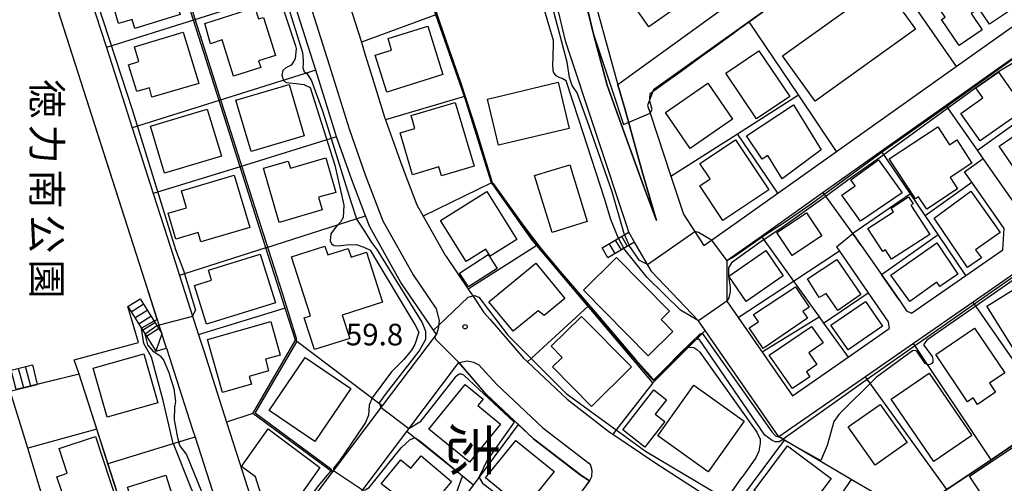
# Model space of a CAD drawing. Extents: x -14000 to -12000, y 90000 to 91500.
# Drawn here: x -12417 to -12246, y 91013 to 91093 of the extents above; entities that cross this region are included whole.
import ezdxf
from ezdxf.enums import TextEntityAlignment as Align

# ---------------------------------------------------------------- set-up
doc = ezdxf.new("R2010")
doc.units = 0
for name, color, linetype in [('2101000', 7, 'Continuous'), ('2101001', 7, 'Continuous'), ('2213000', 7, 'Continuous'), ('2214000', 3, 'Continuous'), ('2214111', 3, 'Continuous'), ('2214121', 3, 'Continuous'), ('2214990', 3, 'Continuous'), ('3001000', 4, 'Continuous'), ('6110000', 1, 'Continuous'), ('6110110', 1, 'Continuous'), ('6110120', 1, 'Continuous'), ('6130000', 3, 'Continuous'), ('6140000', 3, 'Continuous'), ('7101000', 4, 'Continuous'), ('7101001', 8, 'Continuous'), ('7102000', 2, 'Continuous'), ('7102001', 8, 'Continuous'), ('7312000', 4, 'Continuous'), ('8114000', 4, 'Continuous'), ('8162000', 4, 'Continuous')]:
    doc.layers.add(name, color=color, linetype=linetype)
doc.styles.add('@ＭＳ ゴシック', font='txt')
doc.styles.add('Dm_Anotation', font='txt.shx', dxfattribs={"bigfont": 'PSCDM.shx'})

# ---------------------------------------------------------------- blocks, each defined once
blk = doc.blocks.new('731200')
at = {"layer": '7312000'}
blk.add_circle((0, 0), 0.15, dxfattribs=at)

msp = doc.modelspace()

# ---------------------------------------------------------------- linework, layer by layer
at = {"layer": '2101000', "flags": 128}
for points in [[(-12402.66, 91159.67), (-12410.29, 91143.49), (-12415.01, 91133.47), (-12414.66, 91129.83), (-12414.06, 91125.56), (-12410.61, 91114.81), (-12409.16, 91110.28), (-12406.36, 91101.53), (-12404.87, 91096.9), (-12402.06, 91088.14), (-12399.75, 91080.94), (-12397.59, 91074.21), (-12393.93, 91062.8), (-12392.16, 91057.25), (-12392.05, 91056.93), (-12390.09, 91050.82), (-12389.38, 91048.61), (-12387.99, 91044.25), (-12386.08, 91038.31), (-12385.18, 91035.5), (-12381.22, 91023.16), (-12378.98, 91016.17), (-12374.75, 91002.96), (-12371.76, 91002.61)], [(-12371.76, 91002.61), (-12362.8, 91014.48), (-12354.13, 91025.96), (-12344.79, 91038.33), (-12345.31, 91039.09), (-12350.94, 91047.38), (-12356.35, 91057.01), (-12357.1, 91058.97), (-12359.49, 91065.18), (-12362.11, 91072.64), (-12362.32, 91073.23), (-12365.72, 91084.23), (-12365.77, 91084.39), (-12370.16, 91098.23), (-12377.32, 91120.84), (-12377.45, 91121.15), (-12381.08, 91130.03), (-12383.97, 91135.56), (-12385.96, 91139.38), (-12391.45, 91147.49), (-12391.88, 91148.12), (-12396.59, 91153.61), (-12401.41, 91158.55), (-12402.66, 91159.67)], [(-12317.53, 91090.44), (-12319.41, 91098.38), (-12319.96, 91100.71), (-12320.47, 91102.88), (-12320.21, 91108.55), (-12319.98, 91115.04), (-12313.44, 91137.45), (-12310.73, 91141.2), (-12310.63, 91141.34), (-12308.13, 91144.68), (-12305.87, 91147.72), (-12303.56, 91150.81), (-12302.15, 91152.95)], [(-12220.69, 91148.66), (-12241.44, 91133.65), (-12252.91, 91125.35), (-12264.15, 91117.23), (-12274.46, 91109.77), (-12275.35, 91109.13), (-12289.63, 91098.79), (-12293.86, 91095.73), (-12310.11, 91083.98), (-12313.33, 91081.66)], [(-12311.39, 91056.09), (-12311.7, 91057.03), (-12322.34, 91089.08), (-12325.5, 91102.41), (-12325.21, 91108.75), (-12325.19, 91109.22), (-12324.95, 91115.85), (-12324.27, 91118.19), (-12321.67, 91127.09)], [(-12392.46, 91038.55), (-12393.21, 91040.87), (-12393.21, 91040.89), (-12395.35, 91047.55), (-12415.57, 91110.63), (-12418.97, 91109.74), (-12419.25, 91109.11), (-12422.15, 91102.64), (-12424.02, 91098.47), (-12432.61, 91079.34), (-12432.79, 91074.76), (-12420.05, 91032.82), (-12419.77, 91031.88)], [(-12308.16, 91078.1), (-12307.71, 91076.75), (-12304.09, 91065.83), (-12301.9, 91059.24), (-12299.25, 91055.14), (-12298.38, 91053.8), (-12297.65, 91054.31), (-12292.72, 91057.81), (-12285.56, 91062.88), (-12275.33, 91070.13), (-12254.56, 91084.85), (-12239.32, 91095.65), (-12220.81, 91108.76), (-12220.69, 91108.85)], [(-12273.88, 91103.95), (-12286.59, 91095.44), (-12307.12, 91080.81), (-12307.24, 91080.51), (-12307.75, 91079.17), (-12308.16, 91078.1)], [(-12362.05, 91102.45), (-12357.81, 91089.06), (-12357.19, 91087.08), (-12355.87, 91082.82), (-12353.78, 91076.05), (-12353.62, 91075.62), (-12351.05, 91068.29), (-12350.11, 91065.85), (-12348.18, 91060.85), (-12347.09, 91058.91), (-12343.28, 91052.12), (-12343.11, 91051.88), (-12339.27, 91046.23), (-12338.47, 91045.05), (-12336.53, 91042.2), (-12335.48, 91040.97), (-12329.68, 91034.26), (-12328.97, 91033.59), (-12322.09, 91027.12), (-12314.55, 91021.32), (-12314.19, 91021.08), (-12306.73, 91016.06), (-12293.63, 91007.59)], [(-12221.67, 91102.64), (-12224.31, 91100.77), (-12225.79, 91099.72), (-12246.22, 91085.25), (-12256.34, 91078.07), (-12267.52, 91070.15), (-12277.66, 91062.97), (-12288.37, 91055.38), (-12294.39, 91051.11), (-12294.36, 91044.12), (-12292.39, 91041.28), (-12283.01, 91027.73), (-12273.34, 91034.42), (-12266.19, 91039.37)], [(-12317.53, 91090.44), (-12315.18, 91081.61), (-12313.71, 91077.55), (-12308.84, 91064.16), (-12306.58, 91058.15)], [(-12306.58, 91058.15), (-12309.04, 91066.43), (-12312.08, 91077.58), (-12313.33, 91081.66)], [(-12222.07, 91069.92), (-12230.77, 91063.9), (-12239.21, 91058.05), (-12242.96, 91059.05), (-12245.71, 91062.96), (-12249.87, 91068.88)], [(-12262.36, 91042.03), (-12252.88, 91048.59), (-12246.48, 91053.02), (-12246.23, 91056.75), (-12251.88, 91064.79), (-12253.14, 91066.58)], [(-12220.7, 91065.39), (-12239.98, 91052.05), (-12251.64, 91043.97), (-12261.99, 91036.81), (-12270.34, 91031.03), (-12285.38, 91020.62), (-12299.29, 91040.7), (-12307.38, 91049.21), (-12310.38, 91054.36)], [(-12272.5, 91055.9), (-12271.05, 91053.82), (-12267.53, 91048.74), (-12264.49, 91044.36), (-12263.19, 91042.48), (-12262.36, 91042.03)], [(-12275.35, 91053.57), (-12274.85, 91052.84), (-12269.86, 91045.6), (-12266.36, 91040.53), (-12266.19, 91039.37)], [(-12391.64, 91035.98), (-12387.16, 91022.04), (-12386.68, 91020.54), (-12385.18, 91015.86), (-12375.98, 90987.15), (-12390.96, 90982.25), (-12394.43, 90981.12), (-12400.37, 90979.18), (-12404.2, 90980.63), (-12409.26, 90997.28), (-12415.73, 91018.61), (-12418.75, 91028.53)], [(-12358.26, 91010.46), (-12349.92, 91021.53), (-12340.91, 91033.5), (-12336.19, 91028.02), (-12331.18, 91023.32), (-12330.54, 91022.72), (-12327.93, 91020.26), (-12319.82, 91014.01), (-12318.23, 91012.94), (-12320.41, 91010.03)]]:
    msp.add_lwpolyline(points, dxfattribs=at)
at = {"layer": '2101001', "flags": 128}
for points in [[(-12253.14, 91066.58), (-12249.87, 91068.88)], [(-12310.38, 91054.36), (-12311.39, 91056.09)], [(-12275.35, 91053.57), (-12272.5, 91055.9)], [(-12391.64, 91035.98), (-12392.44, 91038.48), (-12392.46, 91038.55)]]:
    msp.add_lwpolyline(points, dxfattribs=at)
at = {"layer": '2213000', "flags": 128}
for points in [[(-12402.66, 91159.67), (-12401.51, 91160.36), (-12400.37, 91160.44), (-12398.72, 91159.38), (-12394.75, 91155.3), (-12389.89, 91149.64), (-12383.81, 91140.67), (-12378.81, 91131.09), (-12374.96, 91121.7), (-12363.39, 91085.13), (-12359.95, 91074.02), (-12357.15, 91066.04), (-12354.08, 91058.07), (-12348.81, 91048.7), (-12344.81, 91042.81), (-12344.33, 91040.8), (-12344.42, 91039.94), (-12344.45, 91039.65), (-12344.79, 91038.33)], [(-12340.91, 91033.5), (-12339.41, 91033.77), (-12338.36, 91033.54), (-12337.41, 91033.1), (-12334.38, 91029.75), (-12326.3, 91022.16), (-12318.36, 91016.04), (-12318.03, 91015.67), (-12317.8, 91014.8), (-12317.87, 91013.65), (-12318.23, 91012.94)]]:
    msp.add_lwpolyline(points, dxfattribs=at)
at = {"layer": '2214000', "flags": 128}
for points in [[(-12316.01, 91053.41), (-12311.39, 91056.09)], [(-12310.38, 91054.36), (-12315.01, 91051.68)], [(-12396.23, 91044.52), (-12392.46, 91038.54), (-12392.43, 91038.5)], [(-12398.35, 91043.19), (-12393.46, 91035.45)], [(-12419.77, 91031.88), (-12414.91, 91033.08)], [(-12418.75, 91028.53), (-12414.07, 91029.68)]]:
    msp.add_lwpolyline(points, dxfattribs=at)
at = {"layer": '2214111', "flags": 128}
for points in [[(-12315.01, 91051.68), (-12316.01, 91053.41)], [(-12392.43, 91038.5), (-12392.44, 91038.48), (-12393.46, 91035.45)]]:
    msp.add_lwpolyline(points, dxfattribs=at)
at = {"layer": '2214121', "flags": 128}
for points in [[(-12310.38, 91054.36), (-12311.39, 91056.09)], [(-12398.35, 91043.19), (-12396.23, 91044.52)], [(-12414.91, 91033.08), (-12414.07, 91029.68)]]:
    msp.add_lwpolyline(points, dxfattribs=at)
at = {"layer": '2214990', "flags": 128}
for points in [[(-12311.61, 91053.65), (-12312.62, 91055.38)], [(-12313.78, 91052.39), (-12314.78, 91054.12)], [(-12312.69, 91053.02), (-12313.7, 91054.75)], [(-12397.78, 91042.29), (-12395.67, 91043.63)], [(-12397.11, 91041.23), (-12395, 91042.57)], [(-12396.45, 91040.18), (-12394.33, 91041.51)], [(-12395.78, 91039.12), (-12393.66, 91040.46)], [(-12395.11, 91038.06), (-12393, 91039.4)], [(-12416.41, 91029.1), (-12417.34, 91032.48)], [(-12415.2, 91029.4), (-12416.12, 91032.78)]]:
    msp.add_lwpolyline(points, dxfattribs=at)
at = {"layer": '3001000', "flags": 128}
for points in [[(-12297.71, 91100.5), (-12303.09, 91096.74), (-12302.33, 91095.65), (-12307.91, 91091.75), (-12314.75, 91101.52), (-12303.79, 91109.19), (-12297.71, 91100.5)], [(-12391.99, 91102.56), (-12389.28, 91093.9), (-12397.12, 91091.45), (-12397.61, 91093.02), (-12399.94, 91092.29), (-12401.36, 91097.12), (-12400.2, 91097.52), (-12400.9, 91099.77), (-12391.99, 91102.56)], [(-12250.01, 91102.22), (-12244.98, 91094.75), (-12248.8, 91092.19), (-12250.65, 91094.93), (-12251.96, 91094.05), (-12250.04, 91091.19), (-12254.06, 91088.49), (-12257.1, 91093.02), (-12256.5, 91093.42), (-12258.56, 91096.47), (-12250.01, 91102.22)], [(-12284.73, 91086.72), (-12267.32, 91099.21), (-12261.64, 91091.35), (-12279.05, 91078.86), (-12284.73, 91086.72)], [(-12384.98, 91092.34), (-12376.29, 91095.12), (-12375.65, 91093.11), (-12374.81, 91093.38), (-12372.69, 91086.76), (-12375.65, 91085.81), (-12375.29, 91084.68), (-12379.98, 91083.18), (-12382, 91089.47), (-12383.97, 91088.78), (-12384.98, 91092.34)], [(-12343.65, 91083.45), (-12353.41, 91080.43), (-12355.4, 91086.83), (-12352.58, 91087.71), (-12353.19, 91089.69), (-12346.25, 91091.84), (-12343.65, 91083.45)], [(-12388.72, 91090.82), (-12386, 91081.9), (-12394.18, 91079.51), (-12394.59, 91081.16), (-12396.8, 91080.49), (-12398.21, 91085.16), (-12396.42, 91085.7), (-12397.2, 91088.25), (-12388.72, 91090.82)], [(-12289.24, 91075.78), (-12294.57, 91083.7), (-12288.81, 91087.58), (-12283.47, 91079.66), (-12289.24, 91075.78)], [(-12253.76, 91076.71), (-12249.95, 91079.4), (-12251.14, 91081.14), (-12247.22, 91083.9), (-12242.68, 91077.39), (-12250.41, 91071.94), (-12253.76, 91076.71)], [(-12370.36, 91081.75), (-12367.74, 91072.82), (-12376.96, 91070.11), (-12379.58, 91079.04), (-12370.36, 91081.75)], [(-12335.92, 91079.21), (-12323.67, 91082.12), (-12321.76, 91074.11), (-12334.01, 91071.2), (-12335.92, 91079.21)], [(-12293.4, 91075.72), (-12300.74, 91070.64), (-12305.04, 91076.86), (-12297.7, 91081.94), (-12293.4, 91075.72)], [(-12341.51, 91078.62), (-12338.22, 91067.57), (-12343.9, 91065.88), (-12344.36, 91067.43), (-12348.92, 91066.07), (-12351.09, 91073.35), (-12348.53, 91074.12), (-12349.18, 91076.33), (-12341.51, 91078.62)], [(-12290.95, 91072.82), (-12282.79, 91078.19), (-12278.01, 91070.39), (-12284.79, 91065.39), (-12287.26, 91069.39), (-12288.27, 91068.77), (-12290.95, 91072.82)], [(-12394.42, 91074.48), (-12384.56, 91077.46), (-12382.1, 91069.32), (-12391.96, 91066.34), (-12394.42, 91074.48)], [(-12251.86, 91068.1), (-12255.65, 91065.62), (-12254.33, 91063.61), (-12259.69, 91060.1), (-12261.1, 91062.25), (-12261.65, 91061.89), (-12266.2, 91068.84), (-12257.75, 91074.37), (-12255.74, 91071.29), (-12254.49, 91072.11), (-12251.86, 91068.1)], [(-12247.1, 91071.06), (-12241.02, 91075.18), (-12238.04, 91070.78), (-12244.12, 91066.66), (-12247.1, 91071.06)], [(-12292.89, 91072.15), (-12287.12, 91063.45), (-12295.09, 91058.15), (-12299.09, 91064.16), (-12297.3, 91065.35), (-12299.07, 91068.04), (-12292.89, 91072.15)], [(-12372.07, 91057.81), (-12374.78, 91067.19), (-12370.49, 91068.43), (-12370.13, 91067.21), (-12363.99, 91068.98), (-12362.27, 91063.02), (-12365.24, 91062.16), (-12364.61, 91059.96), (-12372.07, 91057.81)], [(-12324.7, 91056.06), (-12327.74, 91065.92), (-12321.65, 91067.8), (-12318.6, 91057.94), (-12324.7, 91056.06)], [(-12263.98, 91062.95), (-12271.2, 91058), (-12274.4, 91062.51), (-12272.11, 91064.14), (-12272.89, 91065.21), (-12268.05, 91068.66), (-12263.98, 91062.95)], [(-12379.87, 91066), (-12377.16, 91056.95), (-12385.66, 91054.41), (-12386.16, 91056.08), (-12390.03, 91054.92), (-12391.37, 91059.39), (-12388.15, 91060.36), (-12389.02, 91063.26), (-12379.87, 91066)], [(-12330.84, 91054.82), (-12335.46, 91051.94), (-12336.23, 91053.18), (-12339.65, 91051.05), (-12344.07, 91058.14), (-12336.03, 91063.15), (-12330.84, 91054.82)], [(-12269.91, 91056.75), (-12265.45, 91059.65), (-12265.88, 91060.3), (-12262.84, 91062.27), (-12262.03, 91061.02), (-12262.42, 91060.77), (-12259.15, 91055.73), (-12265.79, 91051.41), (-12266.86, 91053.05), (-12267.32, 91052.75), (-12269.91, 91056.75)], [(-12252.02, 91063.23), (-12246.97, 91056.05), (-12251.21, 91053.06), (-12250.21, 91051.65), (-12252.62, 91049.99), (-12258.41, 91058.52), (-12252.02, 91063.23)], [(-12277.92, 91055.46), (-12283.07, 91052.06), (-12285.71, 91056.05), (-12280.55, 91059.45), (-12277.92, 91055.46)], [(-12369.95, 91051.85), (-12364.15, 91053.71), (-12363.65, 91052.16), (-12360.1, 91053.29), (-12359.61, 91051.77), (-12356.93, 91052.63), (-12354.15, 91043.94), (-12361.12, 91041.71), (-12359.84, 91037.69), (-12365.96, 91035.73), (-12367.72, 91041.22), (-12366.62, 91041.57), (-12368.93, 91048.79), (-12369.95, 91051.85)], [(-12257.95, 91054.28), (-12254.27, 91048.85), (-12257.4, 91046.67), (-12257.94, 91047.43), (-12262.62, 91044.08), (-12265.94, 91048.63), (-12257.95, 91054.28)], [(-12372.74, 91043.83), (-12384.7, 91040.13), (-12386.78, 91046.86), (-12383.8, 91047.78), (-12384.34, 91049.52), (-12375.36, 91052.3), (-12372.74, 91043.83)], [(-12340.79, 91048.99), (-12335.82, 91052.22), (-12334.27, 91049.83), (-12339.23, 91046.6), (-12340.79, 91048.99)], [(-12284.6, 91048.53), (-12291.05, 91044.1), (-12294.06, 91048.49), (-12287.61, 91052.91), (-12284.6, 91048.53)], [(-12322.5, 91044.58), (-12326.08, 91041.64), (-12327.14, 91042.47), (-12331.47, 91038.91), (-12335.68, 91044.02), (-12327.54, 91050.71), (-12322.5, 91044.58)], [(-12313.54, 91051.7), (-12304.35, 91042.4), (-12305.8, 91040.96), (-12303.76, 91038.9), (-12308.05, 91034.66), (-12319.28, 91046.03), (-12313.54, 91051.7)], [(-12275.27, 91051.36), (-12271.1, 91045.27), (-12275.12, 91042.51), (-12277.15, 91045.47), (-12278.38, 91044.77), (-12280.39, 91047.99), (-12275.27, 91051.36)], [(-12249.23, 91043.26), (-12239.68, 91049.21), (-12237, 91044.91), (-12239.59, 91043.3), (-12237.79, 91040.41), (-12238.92, 91039.7), (-12238.77, 91039.45), (-12243.45, 91036.54), (-12243.67, 91036.9), (-12244.83, 91036.18), (-12249.23, 91043.26)], [(-12290.53, 91039.49), (-12288.87, 91040.58), (-12289.74, 91041.83), (-12282.49, 91046.61), (-12280.08, 91043.1), (-12281.18, 91042.35), (-12280.37, 91041.17), (-12288.08, 91035.92), (-12290.53, 91039.49)], [(-12276.33, 91039.99), (-12270.3, 91044.09), (-12267.35, 91039.79), (-12273.31, 91035.67), (-12276.33, 91039.99)], [(-12381.93, 91028.29), (-12384.54, 91037.5), (-12373.54, 91040.61), (-12371.9, 91034.8), (-12374.48, 91034.07), (-12373.91, 91032.04), (-12377.28, 91031.09), (-12376.89, 91029.72), (-12381.93, 91028.29)], [(-12319.59, 91041.5), (-12310.93, 91032.72), (-12317.89, 91025.86), (-12324.66, 91032.73), (-12322.98, 91034.39), (-12324.86, 91036.31), (-12319.59, 91041.5)], [(-12282.97, 91028.98), (-12287.05, 91034.76), (-12279.68, 91039.74), (-12277.69, 91036.92), (-12280.18, 91035.16), (-12278.76, 91033.16), (-12280.57, 91031.88), (-12279.98, 91031.04), (-12282.97, 91028.98)], [(-12251.4, 91039.44), (-12246.16, 91031.7), (-12248.78, 91029.92), (-12247.73, 91028.37), (-12250.89, 91026.23), (-12251.64, 91027.34), (-12252.59, 91026.7), (-12258.13, 91034.88), (-12251.4, 91039.44)], [(-12395.56, 91035.02), (-12393.12, 91026.51), (-12401.93, 91023.99), (-12404.37, 91032.5), (-12395.56, 91035.02)], [(-12373.84, 91025.16), (-12367.59, 91034.38), (-12359.63, 91028.99), (-12365.88, 91019.77), (-12373.84, 91025.16)], [(-12259.29, 91031.65), (-12251.86, 91020.84), (-12258.45, 91016.32), (-12265.88, 91027.13), (-12259.29, 91031.65)], [(-12333.67, 91022.82), (-12339.03, 91016.21), (-12346.08, 91021.92), (-12339.81, 91029.66), (-12336.7, 91027.14), (-12337.61, 91026.02), (-12333.67, 91022.82)], [(-12304.88, 91027.04), (-12306.85, 91024.51), (-12305.17, 91023.25), (-12308.62, 91018.82), (-12312.46, 91021.79), (-12307.05, 91028.73), (-12304.88, 91027.04)], [(-12291.38, 91023.34), (-12297.65, 91014.54), (-12306.38, 91020.77), (-12300.1, 91029.56), (-12291.38, 91023.34)], [(-12267.77, 91026.23), (-12263.09, 91019.61), (-12268.63, 91015.69), (-12273.31, 91022.31), (-12267.77, 91026.23)], [(-12233.78, 91019.98), (-12235.3, 91018.96), (-12233.1, 91015.65), (-12240.93, 91010.45), (-12241.97, 91012.01), (-12248.3, 91007.8), (-12252.26, 91013.77), (-12236.58, 91024.2), (-12233.78, 91019.98)], [(-12373.99, 91021.97), (-12365.03, 91015.26), (-12370.01, 91008.21), (-12371.13, 91009.01), (-12372.95, 91006.49), (-12374.2, 91007.39), (-12376.18, 91013.68), (-12378.63, 91015.44), (-12373.99, 91021.97)], [(-12403.98, 91020.64), (-12398.85, 91005.16), (-12408.24, 91002.05), (-12411.31, 91010.73), (-12409.82, 91011.14), (-12410.66, 91013.68), (-12408.87, 91014.27), (-12410.29, 91018.56), (-12403.98, 91020.64)], [(-12324.36, 91014.61), (-12329.64, 91008.08), (-12336.29, 91013.46), (-12331.02, 91019.98), (-12324.36, 91014.61)], [(-12288.78, 91005.44), (-12287.98, 91006.12), (-12290.01, 91007.64), (-12288.14, 91010.14), (-12289.66, 91011.28), (-12283.87, 91019.04), (-12276.29, 91013.38), (-12281, 91007.07), (-12279.32, 91005.81), (-12282.64, 91001.4), (-12288.78, 91005.44)], [(-12342.15, 91012.83), (-12348.54, 91005.19), (-12353.33, 91009.19), (-12352.16, 91010.77), (-12354.39, 91012.47), (-12350.95, 91016.59), (-12349.24, 91015.16), (-12347.46, 91017.28), (-12342.15, 91012.83)], [(-12391.8, 90990.81), (-12398.41, 91011.85), (-12391.74, 91013.95), (-12387.94, 91001.84), (-12383.61, 91003.19), (-12382.39, 90999.3), (-12383.33, 90998.7), (-12381.84, 90993.94), (-12391.8, 90990.81)]]:
    msp.add_lwpolyline(points, close=True, dxfattribs=at)
at = {"layer": '6110000', "flags": 128}
for points in [[(-12362.8, 91014.48), (-12376.64, 91024.63), (-12375.9, 91025.9), (-12369.26, 91037.35), (-12371.04, 91042.94), (-12374.38, 91053.42), (-12378.85, 91067.46), (-12382.51, 91078.95), (-12386.96, 91092.92), (-12394.13, 91115.43), (-12398.96, 91130.57), (-12399.25, 91131.49), (-12402.61, 91138.36), (-12410.29, 91143.49)], [(-12335.23, 91064.69), (-12339.94, 91079.66), (-12344.91, 91093.81), (-12349.58, 91107.08), (-12351.78, 91113.34), (-12356.03, 91125.44)], [(-12298.15, 91039.05), (-12307.21, 91030), (-12318.44, 91043.25), (-12322.08, 91047.55), (-12327.38, 91053.8), (-12328.1, 91054.65), (-12334.96, 91064.31), (-12335.23, 91064.69)], [(-12208.44, 91043.71), (-12209.45, 91043.03), (-12219.27, 91036.39), (-12235.68, 91025.32), (-12248.53, 91016.64), (-12256.21, 91011.46), (-12259.79, 91009.04), (-12262.39, 91007.1), (-12272.78, 91013.21), (-12284.37, 91020.03), (-12285.38, 91020.62)], [(-12390.96, 90982.25), (-12397.06, 91001.21), (-12401.8, 91015.93), (-12403.72, 91021.91), (-12406.8, 91031.48), (-12407.67, 91033.97), (-12396.51, 91036.96), (-12398.35, 91043.19)], [(-12393.46, 91035.45), (-12391.64, 91035.98)], [(-12406.8, 91031.48), (-12414.07, 91029.68)], [(-12418.75, 91028.53), (-12414.07, 91029.68)], [(-12338.37, 91012.22), (-12340.28, 91013.76), (-12349.92, 91021.53)]]:
    msp.add_lwpolyline(points, dxfattribs=at)
at = {"layer": '6110110', "flags": 128}
msp.add_lwpolyline([(-12306.58, 91058.15), (-12308.84, 91064.16), (-12313.71, 91077.55), (-12315.18, 91081.61), (-12317.53, 91090.44), (-12319.41, 91098.38), (-12319.96, 91100.71), (-12320.47, 91102.88), (-12320.21, 91108.55), (-12319.98, 91115.04), (-12313.44, 91137.45)], dxfattribs=at)
at = {"layer": '6110120', "flags": 128}
msp.add_lwpolyline([(-12313.44, 91137.45), (-12315.02, 91128.01), (-12317.98, 91115.96), (-12317.95, 91111.72), (-12318.59, 91100.79), (-12313.33, 91081.66), (-12312.08, 91077.58), (-12309.04, 91066.43), (-12306.58, 91058.15)], dxfattribs=at)
at = {"layer": '6130000', "flags": 128}
for points in [[(-12269.83, 91106.67), (-12262.13, 91095.66), (-12254.56, 91084.85)], [(-12344.91, 91093.81), (-12357.81, 91089.06)], [(-12304.09, 91065.83), (-12292.55, 91073.18)], [(-12374.38, 91053.42), (-12357.1, 91058.97)], [(-12318.44, 91043.25), (-12328.33, 91034.18), (-12328.97, 91033.59)], [(-12369.26, 91037.35), (-12354.13, 91025.96)], [(-12307.21, 91030), (-12313.61, 91021.81), (-12314.19, 91021.08)], [(-12403.72, 91021.91), (-12415.73, 91018.61)], [(-12293.63, 91007.59), (-12284.37, 91020.03)]]:
    msp.add_lwpolyline(points, dxfattribs=at)
at = {"layer": '6140000', "flags": 128}
for points in [[(-12370.16, 91098.23), (-12386.96, 91092.92), (-12402.06, 91088.14)], [(-12275.33, 91070.13), (-12281.95, 91079.93), (-12290.52, 91092.6)], [(-12365.72, 91084.23), (-12382.51, 91078.95), (-12397.59, 91074.21)], [(-12339.94, 91079.66), (-12353.62, 91075.62)], [(-12285.56, 91062.88), (-12292.55, 91073.18), (-12281.95, 91079.93)], [(-12249.87, 91068.88), (-12250.88, 91070.32), (-12256.34, 91078.07)], [(-12250.88, 91070.32), (-12240.68, 91077.6)], [(-12362.11, 91072.64), (-12378.85, 91067.46), (-12393.93, 91062.8)], [(-12252.88, 91048.59), (-12257.7, 91055.69), (-12259.96, 91059.02), (-12262.5, 91062.76), (-12267.52, 91070.15)], [(-12335.23, 91064.69), (-12347.09, 91058.91)], [(-12259.96, 91059.02), (-12251.88, 91064.79)], [(-12272.5, 91055.9), (-12277.66, 91062.97)], [(-12262.5, 91062.76), (-12272.5, 91055.9)], [(-12288.37, 91055.38), (-12282.79, 91047.61), (-12278.34, 91041.4), (-12277.59, 91040.35), (-12273.34, 91034.42)], [(-12271.05, 91053.82), (-12272.5, 91055.9)], [(-12267.35, 91048.86), (-12257.7, 91055.69)], [(-12327.38, 91053.8), (-12339.27, 91046.23)], [(-12374.38, 91053.42), (-12388.52, 91048.88), (-12389.38, 91048.61)], [(-12292.39, 91041.28), (-12282.79, 91047.61), (-12275, 91052.74)], [(-12275, 91052.74), (-12274.85, 91052.84)], [(-12274.85, 91052.84), (-12269.86, 91045.6), (-12266.36, 91040.53), (-12266.19, 91039.37)], [(-12267.53, 91048.74), (-12267.35, 91048.86)], [(-12264.49, 91044.36), (-12267.53, 91048.74)], [(-12277.59, 91040.35), (-12270.03, 91045.48)], [(-12270.03, 91045.48), (-12269.86, 91045.6)], [(-12244.3, 91033.36), (-12251.64, 91043.97)], [(-12371.04, 91042.94), (-12385.4, 91038.52), (-12386.08, 91038.31)], [(-12288.27, 91035.33), (-12278.34, 91041.4)], [(-12248.53, 91016.64), (-12261.99, 91036.81)], [(-12256.21, 91011.46), (-12270.34, 91031.03)], [(-12376.64, 91024.63), (-12381.22, 91023.16)], [(-12365.9, 90975.34), (-12361.43, 90981.32), (-12354.47, 90990.65), (-12353.74, 90991.64), (-12346.66, 91001.11), (-12346.05, 91001.94), (-12338.37, 91012.22), (-12337.39, 91013.54), (-12330.54, 91022.72)], [(-12386.68, 91020.54), (-12388.03, 91020.13), (-12401.8, 91015.93)], [(-12272.78, 91013.21), (-12281.71, 91000.01)]]:
    msp.add_lwpolyline(points, dxfattribs=at)
at = {"layer": '7101000', "flags": 128}
for points in [[(-12393.24, 91040.98), (-12395.35, 91047.55), (-12403.6, 91073.27), (-12414.21, 91106.37), (-12415.57, 91110.63), (-12418.97, 91109.74), (-12419.15, 91109.34)], [(-12307.71, 91076.75), (-12307.35, 91077.37), (-12307.77, 91078.84), (-12307.75, 91079.17), (-12307.69, 91080.18)], [(-12338.47, 91045.05), (-12338.19, 91045.13), (-12337.41, 91044.82), (-12332.41, 91038.25), (-12328.33, 91034.18), (-12322.25, 91028.1), (-12313.61, 91021.81), (-12308.51, 91018.1), (-12294.76, 91009.97), (-12293.51, 91011.07), (-12291.79, 91013.52)], [(-12393.81, 91040.68), (-12393.24, 91040.98)], [(-12390.45, 91019.42), (-12392.19, 91026.92), (-12394.24, 91034.43), (-12395.59, 91036.77), (-12395.98, 91039.44)], [(-12301.11, 91036.09), (-12300.58, 91036.15), (-12300.1, 91036.09), (-12299.58, 91035.76), (-12299.05, 91035.32), (-12289.16, 91021.44), (-12288.61, 91020.19), (-12288.59, 91019.48), (-12288.83, 91018.12), (-12289.36, 91016.98), (-12291.79, 91013.52)], [(-12390.45, 91019.42), (-12387.29, 91011.47), (-12383.09, 91003.36), (-12381.6, 90998.85), (-12379.96, 90992.14), (-12380.09, 90990.52), (-12380.31, 90989.56), (-12381.18, 90988.58), (-12381.73, 90988.4), (-12382.8, 90988.21), (-12383.98, 90988.29), (-12385.18, 90987.82), (-12387.27, 90986.5), (-12387.81, 90985.29), (-12387.92, 90983.25)]]:
    msp.add_lwpolyline(points, dxfattribs=at)
at = {"layer": '7101001', "flags": 128}
for points in [[(-12301.11, 91036.09), (-12307.21, 91030), (-12322.08, 91047.55), (-12327.37, 91053.8), (-12334.96, 91064.31), (-12335.23, 91064.69), (-12339.94, 91079.66), (-12344.91, 91093.81), (-12349.58, 91107.08), (-12351.78, 91113.34), (-12354.22, 91120.29), (-12356.03, 91125.44), (-12358.01, 91130.04)], [(-12324.27, 91118.19), (-12319.42, 91116.98), (-12319.6, 91116.38), (-12319.98, 91115.04), (-12320.47, 91102.88), (-12319.96, 91100.71), (-12319.41, 91098.38), (-12318.91, 91096.29), (-12317.53, 91090.44), (-12314.36, 91080.91), (-12312.33, 91074.79), (-12311.94, 91074.97), (-12307.71, 91076.75)], [(-12307.69, 91080.18), (-12307.24, 91080.51), (-12305.3, 91081.91), (-12302.33, 91084.05), (-12300.8, 91085.16), (-12298.78, 91086.63), (-12297.21, 91087.76), (-12293.47, 91090.47), (-12292.47, 91091.19), (-12290.52, 91092.6), (-12288.62, 91093.98), (-12286.59, 91095.44)], [(-12318.81, 91012.16), (-12318.22, 91012.94), (-12319.81, 91014.01), (-12327.92, 91020.26), (-12330.54, 91022.71), (-12331.18, 91023.31), (-12336.18, 91028.02), (-12337.68, 91029.76), (-12340.9, 91033.5), (-12344.9, 91037.47), (-12345.09, 91037.91), (-12344.78, 91038.33), (-12345.3, 91039.09), (-12344.41, 91039.93), (-12339.27, 91044.82), (-12338.47, 91045.05)], [(-12393.81, 91040.68), (-12395.98, 91039.44)], [(-12236.98, 90980.25), (-12237.96, 90983.15), (-12238.43, 90984.52), (-12243.11, 90998.25), (-12246.13, 91007.14), (-12254.46, 91007.12), (-12259.15, 91007.11), (-12262.39, 91007.1), (-12261.37, 91007.86), (-12259.79, 91009.04), (-12256.21, 91011.46), (-12248.53, 91016.64), (-12239.55, 91022.71), (-12235.68, 91025.32), (-12233.79, 91026.59), (-12220.69, 91035.43), (-12219.27, 91036.39), (-12220.7, 91038.76), (-12221.74, 91040.49)]]:
    msp.add_lwpolyline(points, dxfattribs=at)
at = {"layer": '7102000', "flags": 128}
for points in [[(-12354.38, 91025.63), (-12354.64, 91026.5), (-12353.43, 91028.19), (-12347.76, 91035.48), (-12346.64, 91037.54), (-12346.61, 91038.86), (-12347.28, 91040.5), (-12355.09, 91053.11), (-12355.99, 91054.31), (-12357.3, 91056.47), (-12358.61, 91058.36), (-12359.61, 91061.39), (-12364.47, 91076.93), (-12366.48, 91082.5), (-12367.1, 91083.44), (-12367.69, 91083.85), (-12367.92, 91084.54), (-12367.85, 91085.42), (-12367.88, 91085.92), (-12367.99, 91087.21), (-12374.26, 91107.37), (-12385.71, 91137.61), (-12386.32, 91139.91)], [(-12414.84, 91131.68), (-12414.14, 91131), (-12413.5, 91125.8), (-12411.25, 91119), (-12408.72, 91111.38), (-12397.53, 91077.21), (-12390.07, 91053.13), (-12388.7, 91049.47)], [(-12312.16, 91055.64), (-12314.31, 91063.09), (-12318.28, 91074.5), (-12320.34, 91080.27), (-12321.24, 91081.58), (-12321.7, 91082.96), (-12322.08, 91085.63), (-12324.6, 91095), (-12325.12, 91095.67), (-12326.01, 91097.12), (-12326.47, 91101.17), (-12326.66, 91104.36), (-12326.35, 91106.28), (-12326.27, 91107.43), (-12326.27, 91109.24), (-12326.53, 91112.62), (-12326.37, 91114.96), (-12325.73, 91118.27), (-12324.49, 91123.08), (-12324.43, 91126.64), (-12325.97, 91127.71), (-12331.58, 91129.83), (-12332.69, 91130.56)], [(-12375.07, 91105.96), (-12369.25, 91088.46), (-12369.13, 91088), (-12369.31, 91086.18), (-12369.52, 91085.78), (-12370.02, 91085.08), (-12370.93, 91084.64), (-12371.45, 91084.14), (-12371.6, 91083.36)], [(-12220.26, 91101.87), (-12220.75, 91101.2), (-12221.85, 91100.37), (-12223.87, 91099.1), (-12230.17, 91096.05), (-12236.21, 91092.03), (-12246.78, 91084.67), (-12257.01, 91077.34), (-12267.18, 91070.18), (-12279.73, 91060.96), (-12284.41, 91057.75), (-12287.84, 91055.52), (-12293.2, 91051.77), (-12294.39, 91051.11)], [(-12219.69, 91102.28), (-12219.76, 91101.8), (-12219.79, 91101.47), (-12219.96, 91101.07), (-12221.53, 91099.73), (-12231.67, 91094.45), (-12236.37, 91091.19), (-12244.06, 91085.83), (-12247.07, 91084.05), (-12251.02, 91081.26), (-12267.7, 91069.11), (-12273.13, 91065.3), (-12276.71, 91062.62), (-12284.77, 91056.94), (-12288.84, 91054.18), (-12293.56, 91050.78), (-12294.09, 91049.91), (-12294.11, 91048.98), (-12294.12, 91048.49), (-12293.81, 91046.49), (-12293.78, 91045.8), (-12294.02, 91044.73), (-12294.36, 91044.12)], [(-12313.21, 91055.03), (-12314.5, 91058.32), (-12315.62, 91061.96), (-12320.09, 91075.68), (-12322.27, 91082.39), (-12322.96, 91082.8), (-12323.51, 91082.93), (-12324, 91083.22), (-12324.49, 91083.86), (-12324.48, 91083.91), (-12324.51, 91084.09), (-12324.6, 91085.45), (-12324.54, 91086.1), (-12324.47, 91089.35), (-12324.47, 91089.39), (-12327.79, 91100.5)], [(-12371.6, 91083.36), (-12371.47, 91082.78), (-12371.2, 91082.32), (-12370.81, 91082.09), (-12370.37, 91082.05), (-12369.11, 91081.93), (-12367.78, 91081.72), (-12366.69, 91081.19), (-12362.41, 91067.72), (-12360.85, 91060.79), (-12360.98, 91058.67), (-12361.44, 91057.83), (-12362.08, 91057.14), (-12362.13, 91057.13), (-12363.13, 91055.83), (-12363.21, 91054.6), (-12363.02, 91054.1), (-12362.56, 91053.79), (-12361.86, 91053.76), (-12360.41, 91053.94), (-12358.71, 91053.99), (-12357.37, 91053.49), (-12356.26, 91053.01), (-12351.44, 91044.89), (-12348.47, 91039.96), (-12347.82, 91038.79), (-12348.51, 91036.61), (-12349.1, 91035.64), (-12350.46, 91034.04), (-12352.59, 91031.89), (-12355.94, 91027.35), (-12356.44, 91026.07), (-12356.59, 91024.38), (-12357.09, 91023.08), (-12357.58, 91022.38), (-12361.62, 91016.42), (-12362.65, 91015.14), (-12362.65, 91014.68)], [(-12284.63, 91020.24), (-12269.23, 91031.17), (-12249.61, 91044.97), (-12220.11, 91065.52), (-12219.23, 91066.4)], [(-12219.17, 91066.44), (-12220.56, 91064.03), (-12239.01, 91051.73), (-12259.7, 91037.38), (-12260.18, 91036.7), (-12260.19, 91036.51), (-12258.74, 91034.52), (-12258.64, 91034.07), (-12258.63, 91034.02), (-12258.64, 91033.57), (-12258.81, 91033.34), (-12258.99, 91033.2), (-12259.37, 91033.12), (-12259.51, 91033.12), (-12259.97, 91033.34), (-12261.43, 91035.44), (-12261.79, 91035.58), (-12262.14, 91035.51), (-12268.42, 91030.98), (-12274.96, 91024.46), (-12275.81, 91023.24), (-12276.97, 91019.08), (-12278.04, 91016.47)], [(-12297.06, 91054.73), (-12299.31, 91056.04), (-12299.94, 91056.21)], [(-12308.13, 91050.5), (-12309.53, 91051.2), (-12311.32, 91053.81)], [(-12299.29, 91040.7), (-12302.43, 91042.55), (-12308.19, 91048.23), (-12312.25, 91053.28)], [(-12388.7, 91049.47), (-12388.52, 91048.88), (-12386.62, 91042.57)], [(-12387.11, 91041.5), (-12386.62, 91042.57)], [(-12393.3, 91039.88), (-12392.92, 91039.99)], [(-12381.24, 90985.43), (-12380.42, 90986.38), (-12379.08, 90987.03), (-12378.39, 90987.89), (-12378.08, 90988.6), (-12377.83, 90990.06), (-12381.33, 91000.84), (-12388.19, 91017.6), (-12389.31, 91019.07), (-12389.69, 91020.42), (-12390.21, 91023.25), (-12390.27, 91023.5), (-12390.21, 91025.85), (-12390.15, 91026.05), (-12390.04, 91026.76), (-12390.28, 91028.91), (-12390.84, 91030.54), (-12391.15, 91031.7), (-12392.14, 91034.04), (-12392.57, 91034.5), (-12393.82, 91035.33), (-12394.86, 91036.57), (-12395.32, 91038.4)], [(-12298.64, 91038.56), (-12286.59, 91021.48), (-12285.95, 91020.76), (-12285.25, 91020.54)], [(-12284.58, 91020.16), (-12285.32, 91019.75), (-12285.98, 91019.75), (-12286.52, 91019.95), (-12287.78, 91020.9), (-12299.17, 91037.57), (-12299.52, 91037.57), (-12299.79, 91037.41)], [(-12331.3, 91023.15), (-12340.05, 91031.33), (-12340.42, 91031.49), (-12340.82, 91031.45), (-12341.53, 91030.98), (-12347.68, 91023.15), (-12349.56, 91022.01)], [(-12331.3, 91023.15), (-12336, 91016.53), (-12337.41, 91013.57), (-12337.39, 91013.54), (-12336.8, 91012.54), (-12325.16, 91003.71)], [(-12357.6, 91011.34), (-12357.13, 91011.4), (-12356.46, 91011.83), (-12350.88, 91018.7), (-12349.34, 91020.13), (-12348.52, 91020.41)], [(-12371.79, 91002.61), (-12370.85, 91004.31), (-12365.23, 91012.12), (-12363.07, 91014.68)], [(-12333.38, 90992.76), (-12346.05, 91001.94), (-12346.31, 91002.16), (-12346.47, 91003.1), (-12345.06, 91005.6), (-12341.31, 91010.91), (-12340.28, 91013.76)]]:
    msp.add_lwpolyline(points, dxfattribs=at)
at = {"layer": '7102001', "flags": 128}
for points in [[(-12362.93, 91014.85), (-12376.27, 91024.69), (-12369, 91037.11), (-12369.09, 91037.67), (-12371.53, 91045.52), (-12377.63, 91064.7), (-12382.45, 91079.76), (-12391.65, 91108.8), (-12396.1, 91123.02), (-12397.68, 91127.85), (-12399.06, 91132.16), (-12401.39, 91136.67), (-12402.04, 91138.26), (-12392.96, 91145.83), (-12392.62, 91146.53)], [(-12345.38, 91095.82), (-12343.68, 91090.91), (-12342.24, 91086.77), (-12340.57, 91081.99), (-12337.86, 91073.65), (-12335.09, 91064.74), (-12334.95, 91064.53), (-12329.6, 91057.16), (-12326.58, 91053.2), (-12323.3, 91049.31), (-12316.89, 91041.82), (-12310.25, 91034.02), (-12308.2, 91031.74), (-12307.12, 91030.45), (-12305.09, 91032.48), (-12302.38, 91035.22), (-12299.03, 91038.46), (-12298.64, 91038.56)], [(-12345.38, 91095.51), (-12339.49, 91078.59), (-12337.31, 91071.59), (-12335.14, 91064.67), (-12329.68, 91057.11), (-12328.11, 91054.92), (-12325.24, 91051.42), (-12321.14, 91046.77), (-12316.36, 91041.07), (-12311.48, 91035.35), (-12307.75, 91030.99), (-12307.12, 91030.35), (-12303.25, 91034.24), (-12299.86, 91037.4), (-12299.79, 91037.41)], [(-12312.16, 91055.64), (-12311.32, 91053.81)], [(-12308.13, 91050.5), (-12299.94, 91056.21)], [(-12313.21, 91055.03), (-12312.25, 91053.28)], [(-12297.06, 91054.73), (-12294.39, 91051.11)], [(-12294.36, 91044.12), (-12299.29, 91040.7)], [(-12387.11, 91041.5), (-12392.92, 91039.99)], [(-12393.3, 91039.88), (-12395.32, 91038.4)], [(-12398.8, 90873.7), (-12403.97, 90881.82), (-12401.17, 90887.17), (-12384.86, 90900.09), (-12384.73, 90900.2), (-12383.75, 90901.05), (-12382.26, 90902.24), (-12380.22, 90903.85), (-12378.05, 90905.58), (-12373.42, 90909.31), (-12368.97, 90912.85), (-12389.7, 90977.41), (-12390.96, 90982.25), (-12406.8, 91031.48), (-12417.71, 91028.79), (-12417.77, 91029.06), (-12418.61, 91032.17)], [(-12349.56, 91022.01), (-12354.38, 91025.63)], [(-12347.3, 91019.54), (-12348, 91020.11), (-12348.52, 91020.41)], [(-12340.28, 91013.76), (-12344.23, 91017.05), (-12347.3, 91019.54)], [(-12284.63, 91020.24), (-12285.09, 91020.49), (-12285.25, 91020.54)], [(-12284.58, 91020.16), (-12278.04, 91016.47)], [(-12362.93, 91014.85), (-12363.07, 91014.68)], [(-12357.6, 91011.34), (-12362.65, 91014.68)]]:
    msp.add_lwpolyline(points, dxfattribs=at)

# ---------------------------------------------------------------- block references
at = {"layer": '7312000', "xscale": 2.5, "yscale": 2.5, "zscale": 2.5}
msp.add_blockref('731200', (-12339.81, 91039.7, 59.8), dxfattribs=at)

# ---------------------------------------------------------------- texts
at = {"layer": '7312000', "style": 'Dm_Anotation'}
msp.add_text('59.8', height=3.75, dxfattribs=at).set_placement((-12360.5, 91036.47))
at = {"layer": '8114000', "style": '@ＭＳ ゴシック'}
msp.add_text('志', height=7, rotation=270, dxfattribs=at).set_placement((-12338.48, 91018.37), align=Align.MIDDLE_CENTER)
at = {"layer": '8162000', "style": '@ＭＳ ゴシック'}
for s, p in [('徳', (-12412.42, 91079.23)), ('力', (-12412.42, 91071.41)), ('南', (-12412.42, 91063.6)), ('公', (-12412.42, 91055.79)), ('園', (-12412.42, 91047.98))]:
    msp.add_text(s, height=5, rotation=270, dxfattribs=at).set_placement(p, align=Align.MIDDLE_CENTER)

doc.saveas('drawing.dxf')
